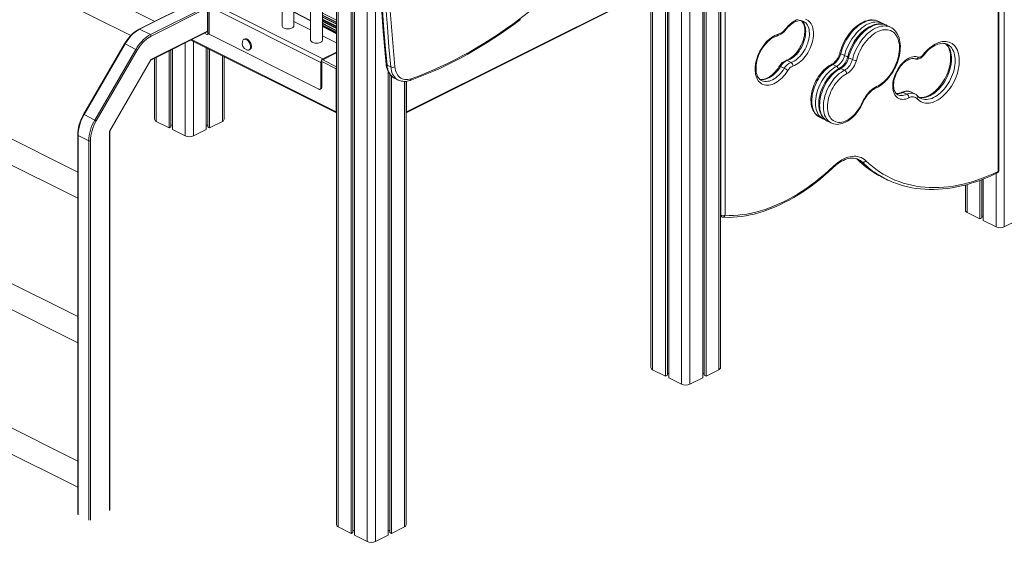
# Model space of a CAD drawing. Units: millimetres. Extents: x -6633 to 14937, y -4429 to 4046.
# Drawn here: x 11418 to 13101, y -3756 to -2863 of the extents above; entities that cross this region are included whole.
import ezdxf

# ---------------------------------------------------------------- set-up
doc = ezdxf.new("R2010")
doc.units = ezdxf.units.MM

msp = doc.modelspace()

# ---------------------------------------------------------------- linework, layer by layer
at = {"color": 8, "linetype": 'Continuous', "lineweight": 15}
for p, q in [((13100.6, -967.8), (13100.6, -3216.7)), ((11962.1, -2127.9), (11962.1, -3729.4)), ((12011.6, -2152.7), (12011.6, -3754.1)), ((12623.3, -2495.9), (12623.3, -3196.9)), ((12616.2, -3196.9), (12616.2, -2586.2)), ((12612.7, -2594.8), (12612.7, -3460.7)), ((12025.8, -2627.6), (12025.8, -3754.1)), ((12563.2, -2639.4), (12563.2, -3485.4)), ((11648.8, -2865.5), (11380.5, -2731.4)), ((12549, -2786.3), (12549, -3485.4)), ((12499.5, -2811.1), (12499.5, -3460.7)), ((11932.4, -2935.6), (11741.5, -2840.1)), ((11936, -2929.5), (11745.1, -2834)), ((11915, -2864.5), (11886.1, -2850.1)), ((11935, -2851.4), (11959.2, -2863.5)), ((11935, -2854.8), (11959.2, -2866.9)), ((11935, -2855.6), (11959.2, -2867.7)), ((11935, -2857.7), (11959.2, -2869.8)), ((11935, -2858.5), (11959.2, -2870.6)), ((11935, -2861.9), (11959.2, -2874)), ((11935, -2862.7), (11959.2, -2874.8)), ((11935, -2864.7), (11959.2, -2876.8)), ((11935, -2865.6), (11959.2, -2877.7)), ((11935, -2868.9), (11959.2, -2881)), ((11935, -2869.8), (11959.2, -2881.9)), ((11935, -2871.8), (11959.2, -2883.9)), ((11935, -2872.7), (11959.2, -2884.7)), ((11959.2, -2886.6), (11935, -2874.5)), ((11700.5, -2902.3), (11700.5, -3061.2)), ((11958.6, -3020.4), (11711.4, -2896.8)), ((11714.7, -2899.5), (11714.7, -3061.2)), ((11651, -2927.1), (11651, -3036.4)), ((11764.2, -2924.2), (11764.2, -3036.4)), ((11958.6, -2946.8), (11933.9, -2934.4)), ((11959.2, -2943.2), (11935.6, -2931.4)), ((11959.2, -2946.5), (11958.6, -2946.8)), ((12075.3, -2968.2), (12075.3, -3729.4)), ((11958.6, -3020.4), (11959.2, -3020.1)), ((12078.2, -3020.1), (12078.8, -3020.4)), ((11517.4, -3060.7), (11517.4, -3708.5)), ((11571.1, -3701.4), (11571.1, -3052.9)), ((11535.8, -3717.7), (11535.8, -3069.9)), ((11538.6, -3069.9), (11538.6, -3717.7)), ((13086.4, -3125.6), (13086.4, -3216.7)), ((13036.9, -3144.3), (13036.9, -3192)), ((12616.2, -3196.9), (12615.6, -3196.6))]:
    msp.add_line(p, q, dxfattribs=at)
at = {"color": 7, "linetype": 'Continuous', "lineweight": 15}
for p, q in [((11959.2, -2126.3), (11959.2, -3725.8)), ((11984.1, -2138.9), (11984.1, -3740.3)), ((11987.3, -2140.5), (11987.3, -3738.7)), ((11989.7, -2141.7), (11989.7, -3743.2)), ((11866.1, -2197.9), (11866.1, -2873.4)), ((11886.1, -2873.4), (11886.1, -2207.9)), ((13091.4, -3120), (13091.4, -2220)), ((11915, -2222.4), (11915, -2897.8)), ((11935, -2897.8), (11935, -2232.4)), ((13090, -3121.8), (13090, -2221.8)), ((12615.6, -3457.1), (12615.6, -2587.8)), ((12590.8, -2624.3), (12590.8, -3471.6)), ((12585.1, -2628.6), (12585.1, -3474.5)), ((12587.5, -2626.9), (12587.5, -3470)), ((11648.4, -2865.7), (11346, -2714.5)), ((11328.1, -2750.3), (11607.4, -2889.9)), ((12078.2, -3021.8), (12551.9, -2784.9)), ((12552.6, -2783.5), (12078.8, -3020.4)), ((12521.5, -2800.1), (12521.5, -3471.6)), ((12524.7, -2798.5), (12524.7, -3470)), ((12527.1, -2797.3), (12527.1, -3474.5)), ((12496.6, -2812.6), (12496.6, -3457.1)), ((11718, -2830.9), (11621.8, -2879)), ((11718.9, -2830.9), (11622.7, -2879)), ((11641.1, -2888.2), (11737.3, -2840.1)), ((11738.7, -2842.6), (11642.5, -2890.6)), ((11738.7, -2882.4), (11738.7, -2842.6)), ((11739.4, -2886.2), (11739.4, -2839.1)), ((11741.5, -2885.2), (11741.5, -2838)), ((11915, -2863.9), (11886.1, -2849.4)), ((11915, -2880.1), (11886.1, -2865.7)), ((11959.2, -2886), (11935, -2873.9)), ((12757.3, -2865.5), (12757.2, -2865.5)), ((12892.8, -2869), (12886.4, -2865.8)), ((12886.5, -2865.9), (12886.4, -2865.8)), ((12906.2, -2875.7), (12899.8, -2872.5)), ((12899.9, -2872.6), (12899.8, -2872.5)), ((11641.1, -2888.2), (11622.7, -2879)), ((11641.9, -2930.8), (11738.7, -2882.4)), ((11642, -2931.6), (11738.2, -2883.5)), ((11737.3, -2887.8), (11733.5, -2885.8)), ((11738.6, -2887.8), (11740.7, -2886.8)), ((11739.4, -2886.2), (11741.5, -2885.2)), ((11928.9, -2981.4), (11740.2, -2887.1)), ((11959.2, -2902.2), (11935, -2890.1)), ((11597, -2903.9), (11527, -3024.7)), ((11597.7, -2904.2), (11527.7, -3024.9)), ((11616.1, -2913.4), (11597.7, -2904.2)), ((11710.4, -2897.4), (11959.2, -3021.8)), ((11736.6, -2910.4), (11736.6, -3050.2)), ((11802.1, -2895.8), (11800.7, -2896.5)), ((13003.3, -2904.8), (13003.1, -2904.7)), ((11546.1, -3034.1), (11616.1, -2913.4)), ((11618.5, -2914.8), (11548.5, -3035.6)), ((11672.9, -2916.1), (11672.9, -3047.4)), ((11676.2, -2914.5), (11676.2, -3045.7)), ((11678.6, -2913.3), (11678.6, -3050.2)), ((11739, -2911.6), (11739, -3045.7)), ((11742.2, -2913.3), (11742.2, -3047.4)), ((11767.1, -3032.9), (11767.1, -2925.7)), ((11809.7, -2914.4), (11811.1, -2913.6)), ((11936, -2929.5), (11959.2, -2917.9)), ((11936, -2931.2), (11959.2, -2919.6)), ((12827.4, -2924.1), (12821.1, -2920.9)), ((12840.9, -2930.8), (12834.5, -2927.7)), ((11571.1, -3052.9), (11641.9, -2930.8)), ((11571.7, -3052.8), (11642, -2931.5)), ((11648.1, -2928.5), (11648.1, -3032.9)), ((11932.4, -2978.9), (11932.4, -2935.6)), ((11933.9, -2978.2), (11933.9, -2934.9)), ((12051.9, -2943.5), (12045.5, -2940.3)), ((12724.5, -2945.8), (12718.2, -2942.6)), ((12736.1, -2935.6), (12729.7, -2932.4)), ((12814.1, -2942.4), (12807.7, -2939.2)), ((11958.6, -2946.8), (11958.6, -3020.4)), ((12047.7, -2951.7), (12047.7, -3743.2)), ((12050.1, -2955.6), (12050.1, -3738.7)), ((12053.4, -2959.3), (12053.4, -3740.3)), ((12827.5, -2949.1), (12821.1, -2945.9)), ((11932.4, -2978.9), (11933.9, -2978.2)), ((12058.3, -2962.7), (12064.7, -2965.9)), ((12064.8, -2966), (12064.7, -2965.9)), ((12078.2, -3725.8), (12078.2, -2968)), ((12078.8, -2968), (12078.8, -3020.4)), ((11516.8, -3123.2), (11232.9, -2981.3)), ((11931.1, -2981.6), (11932.6, -2980.9)), ((12934, -2990.1), (12927.6, -2986.9)), ((12947.4, -2989.2), (12941, -2986)), ((12947.3, -2989.2), (12947.4, -2989.2)), ((11215, -3017), (11516.8, -3167.9)), ((11546.1, -3034.1), (11527.7, -3024.9)), ((12784.7, -3029.1), (12791.1, -3032.3)), ((11651, -3036.4), (11672.9, -3047.4)), ((11672.9, -3047.4), (11676.2, -3045.7)), ((11676.2, -3042.7), (11678.6, -3042.7)), ((11736.6, -3042.7), (11739, -3042.7)), ((11739, -3045.7), (11742.2, -3047.4)), ((11742.2, -3047.4), (11764.2, -3036.4)), ((12798.2, -3035.9), (12804.5, -3039)), ((11516.8, -3060), (11516.8, -3707.8)), ((11535.8, -3069.9), (11517.4, -3060.7)), ((11571.7, -3700.7), (11571.7, -3052.8)), ((11678.6, -3050.2), (11700.5, -3061.2)), ((11714.7, -3061.2), (11736.6, -3050.2)), ((12857.5, -3105.9), (12851.1, -3102.8)), ((12851.5, -3101.6), (12851.3, -3101.5)), ((12892, -3131.8), (12898.3, -3135)), ((13034, -3145.1), (13034, -3188.4)), ((13058.9, -3137.2), (13058.9, -3202.9)), ((13062.1, -3136), (13062.1, -3201.3)), ((13064.5, -3135.1), (13064.5, -3205.8)), ((13036.9, -3192), (13058.9, -3202.9)), ((12615.6, -3198.6), (12617.5, -3199.6)), ((13058.9, -3202.9), (13062.1, -3201.3)), ((13062.1, -3198.3), (13064.5, -3198.3)), ((13064.5, -3205.8), (13086.4, -3216.7)), ((13100.6, -3216.7), (13122.5, -3205.8)), ((11516.8, -3370), (11232.9, -3228.1)), ((11215, -3263.8), (11516.8, -3414.7)), ((12499.5, -3460.7), (12521.5, -3471.6)), ((12590.8, -3471.6), (12612.7, -3460.7)), ((11516.8, -3616.8), (11232.9, -3474.9)), ((12521.5, -3471.6), (12524.7, -3470)), ((12524.7, -3467), (12527.1, -3467)), ((12527.1, -3474.5), (12549, -3485.4)), ((12563.2, -3485.4), (12585.1, -3474.5)), ((12585.1, -3467), (12587.5, -3467)), ((12587.5, -3470), (12590.8, -3471.6)), ((11215, -3510.7), (11516.8, -3661.6)), ((11962.1, -3729.4), (11984.1, -3740.3)), ((11987.3, -3735.7), (11989.7, -3735.7)), ((12047.7, -3735.7), (12050.1, -3735.7)), ((12053.4, -3740.3), (12075.3, -3729.4)), ((11984.1, -3740.3), (11987.3, -3738.7)), ((11989.7, -3743.2), (12011.6, -3754.1)), ((12025.8, -3754.1), (12047.7, -3743.2)), ((12050.1, -3738.7), (12053.4, -3740.3))]:
    msp.add_line(p, q, dxfattribs=at)
at = {"color": 7, "linetype": 'Continuous', "lineweight": 15, "flags": 128}
for points in [[(12031.2, -2232.2), (12030.3, -2250.2), (12028.8, -2284.5), (12027.4, -2318.6), (12026.3, -2352.7), (12025.5, -2386.6), (12024.8, -2420.5), (12024.4, -2454.2), (12024.2, -2487.8), (12024.2, -2521.3), (12024.4, -2554.7), (12024.9, -2588), (12025.6, -2621.2), (12026.5, -2654.3), (12027.7, -2687.2), (12029, -2720), (12030.6, -2752.7), (12032.4, -2785.2), (12034.4, -2817.7), (12036.7, -2849.9), (12039.2, -2882.1), (12041.9, -2914.1), (12044.1, -2938.5)], [(12032.7, -2233.9), (12030.9, -2270.4), (12029.4, -2306.8), (12028.1, -2343.1), (12027.1, -2379.3), (12026.4, -2415.3), (12025.9, -2451.3), (12025.7, -2487.1), (12025.7, -2522.8), (12025.9, -2558.3), (12026.5, -2593.8), (12027.2, -2629.1), (12028.2, -2664.2), (12029.5, -2699.2), (12031.1, -2734.1), (12032.8, -2768.9), (12034.9, -2803.4), (12037.2, -2837.9), (12039.7, -2872.2), (12042.5, -2906.3), (12045.5, -2940.3)], [(12051.9, -2943.5), (12048.9, -2909.5), (12046.1, -2875.4), (12043.5, -2841.1), (12041.2, -2806.6), (12039.2, -2772), (12037.4, -2737.3), (12035.9, -2702.4), (12034.6, -2667.4), (12033.6, -2632.2), (12032.8, -2597), (12032.3, -2561.5), (12032, -2526), (12032, -2490.3), (12032.3, -2454.5), (12032.8, -2418.5), (12033.5, -2382.5), (12034.5, -2346.3), (12035.8, -2310), (12037.3, -2273.6), (12039, -2237.1)], [(12046.1, -2237.4), (12044.3, -2273.9), (12042.8, -2310.2), (12041.6, -2346.5), (12040.6, -2382.6), (12039.8, -2418.6), (12039.3, -2454.5), (12039.1, -2490.3), (12039.1, -2525.9), (12039.4, -2561.5), (12039.9, -2596.9), (12040.7, -2632.1), (12041.7, -2667.2), (12043, -2702.2), (12044.5, -2737.1), (12046.3, -2771.8), (12048.3, -2806.3), (12050.6, -2840.7), (12053.1, -2875), (12055.9, -2909.1), (12059, -2943)], [(12086.8, -2963.5), (12099.2, -2959), (12111.6, -2954.1), (12124, -2948.9), (12136.5, -2943.4), (12148.9, -2937.5), (12161.4, -2931.3), (12173.8, -2924.7), (12186.3, -2917.9), (12198.7, -2910.7), (12211.1, -2903.2), (12223.5, -2895.4), (12235.9, -2887.3), (12248.2, -2878.9), (12260.5, -2870.2), (12272.7, -2861.2), (12284.9, -2851.8), (12297, -2842.2), (12309, -2832.4), (12321, -2822.2), (12332.9, -2811.7), (12344.7, -2801), (12356.5, -2790.1), (12368.1, -2778.8)], [(11866.1, -2873.4), (11866.2, -2874), (11866.6, -2874.9), (11867.3, -2875.8), (11868.4, -2876.6), (11869.7, -2877.2), (11871.3, -2877.8), (11873.1, -2878.2), (11874.9, -2878.4), (11876.8, -2878.4), (11878.7, -2878.2), (11880.5, -2877.9), (11882.1, -2877.4), (11883.5, -2876.8), (11884.7, -2876), (11885.5, -2875.1), (11886, -2874.2), (11886.1, -2873.4)], [(12084.9, -2966.5), (12090.9, -2964.3), (12102.4, -2960), (12113.8, -2955.4), (12125.2, -2950.5), (12136.7, -2945.4), (12148.2, -2939.9), (12159.6, -2934.2), (12171.1, -2928.2), (12182.5, -2922), (12194, -2915.4), (12205.4, -2908.7), (12216.8, -2901.6), (12228.2, -2894.3), (12239.5, -2886.7), (12250.9, -2878.9), (12262.1, -2870.8), (12273.4, -2862.5)], [(12726.9, -2878.2), (12729.3, -2875.3), (12731.8, -2872.7), (12734.5, -2870.2), (12737.1, -2868), (12739.9, -2866.1), (12742.7, -2864.5), (12745.4, -2863.2), (12748.2, -2862.2)], [(12727.3, -2879.6), (12728.4, -2878.2), (12730.6, -2875.7), (12732.8, -2873.5), (12735.1, -2871.5), (12737.4, -2869.7), (12739.8, -2868.1), (12742.1, -2866.8), (12744.3, -2865.8), (12746.6, -2865), (12748.7, -2864.5), (12750.7, -2864.3), (12752.6, -2864.3), (12754.5, -2864.6), (12756.2, -2865.1), (12757.2, -2865.5)], [(12753.9, -2864.5), (12754.6, -2865.1), (12755.8, -2866.8), (12756.9, -2868.6), (12757.8, -2870.7), (12758.6, -2872.9), (12759.1, -2875.4), (12759.4, -2878), (12759.6, -2880.8), (12759.6, -2883.8), (12759.3, -2886.8), (12758.8, -2890), (12758.2, -2893.2), (12757.3, -2896.5), (12756.2, -2899.7), (12755, -2903), (12753.5, -2906.1), (12751.9, -2909.3), (12750.2, -2912.3), (12748.2, -2915.2), (12746.2, -2917.9), (12744.1, -2920.5), (12741.9, -2922.8), (12739.6, -2925), (12737.3, -2926.9), (12735, -2928.6), (12732.6, -2930), (12730.4, -2931.2), (12728.2, -2932), (12727.7, -2932.2)], [(12761, -2862), (12763.2, -2862.9), (12765.3, -2864.1), (12767.2, -2865.7), (12768.9, -2867.5), (12770.3, -2869.6), (12771.6, -2872), (12772.7, -2874.6), (12773.5, -2877.5), (12774.1, -2880.5), (12774.4, -2883.7), (12774.5, -2887.1), (12774.3, -2890.5), (12773.9, -2894.1), (12773.3, -2897.7), (12772.4, -2901.4), (12771.3, -2905), (12770, -2908.7), (12768.4, -2912.3), (12766.6, -2915.8), (12764.7, -2919.2), (12762.6, -2922.5), (12760.3, -2925.6), (12758, -2928.5), (12755.4, -2931.2), (12752.8, -2933.7), (12750.2, -2935.9), (12747.4, -2937.8), (12744.7, -2939.5), (12741.9, -2940.9), (12739.1, -2941.9)], [(12886.5, -2865.9), (12885.8, -2865.5), (12883.2, -2864.5), (12880.4, -2863.7), (12877.6, -2863.3), (12874.7, -2863.1), (12871.7, -2863.2), (12868.6, -2863.7), (12865.5, -2864.4), (12862.4, -2865.4), (12859.2, -2866.7), (12856, -2868.4), (12852.9, -2870.2), (12849.8, -2872.4), (12846.8, -2874.8), (12843.8, -2877.4), (12841, -2880.3), (12838.2, -2883.3), (12835.6, -2886.6), (12833.1, -2890), (12830.7, -2893.5), (12828.5, -2897.2), (12826.5, -2901), (12824.6, -2904.9), (12823, -2908.8), (12821.5, -2912.8), (12820.3, -2916.9), (12819.6, -2919.5)], [(12899.9, -2872.6), (12899.2, -2872.3), (12896.6, -2871.2), (12893.9, -2870.5), (12891, -2870), (12888.1, -2869.8), (12885.1, -2870), (12882.1, -2870.4), (12878.9, -2871.1), (12875.8, -2872.1), (12872.6, -2873.5), (12869.5, -2875.1), (12866.3, -2877), (12863.2, -2879.1), (12860.2, -2881.5), (12857.3, -2884.1), (12854.4, -2887), (12851.6, -2890), (12849, -2893.3), (12846.5, -2896.7), (12844.2, -2900.2), (12842, -2903.9), (12839.9, -2907.7), (12838.1, -2911.6), (12836.4, -2915.6), (12835, -2919.6), (12833.7, -2923.6), (12833, -2926.2)], [(12880.7, -2979.8), (12882.4, -2979), (12885.5, -2977.3), (12888.7, -2975.2), (12891.7, -2973), (12894.7, -2970.5), (12897.6, -2967.7), (12900.4, -2964.8), (12903.1, -2961.7), (12905.7, -2958.3), (12908.1, -2954.9), (12910.4, -2951.3), (12912.6, -2947.5), (12914.5, -2943.7), (12916.3, -2939.8), (12917.8, -2935.8), (12919.2, -2931.8), (12920.4, -2927.7), (12921.3, -2923.7), (12922.1, -2919.6), (12922.6, -2915.7), (12922.8, -2911.7), (12922.9, -2907.9), (12922.7, -2904.1), (12922.2, -2900.5), (12921.5, -2897), (12920.6, -2893.7), (12919.5, -2890.6), (12918.1, -2887.6), (12916.4, -2884.9), (12914.6, -2882.5), (12912.6, -2880.3), (12910.4, -2878.4), (12908.1, -2876.8), (12906.2, -2875.8)], [(12896.1, -2871.1), (12894.6, -2870.1), (12892.8, -2869.1)], [(11621.8, -2879), (11620.3, -2879.8), (11617.5, -2881.5), (11614.7, -2883.4), (11611.9, -2885.7), (11609.2, -2888.1), (11606.6, -2890.8), (11604.1, -2893.6), (11601.7, -2896.7), (11599.5, -2899.9), (11597.5, -2903), (11597, -2903.9)], [(11622.7, -2879), (11619.6, -2880.7), (11616.6, -2882.7), (11613.6, -2885.1), (11610.6, -2887.7), (11607.8, -2890.5), (11605.1, -2893.7), (11602.4, -2897), (11600, -2900.5), (11597.7, -2904.2)], [(11616.1, -2913.4), (11618.4, -2909.7), (11620.8, -2906.2), (11623.4, -2902.8), (11626.2, -2899.7), (11629, -2896.9), (11632, -2894.3), (11635, -2891.9), (11638, -2889.9), (11641.1, -2888.2)], [(11642.5, -2890.6), (11639.6, -2892.3), (11636.6, -2894.2), (11633.7, -2896.5), (11630.9, -2899), (11628.2, -2901.7), (11625.6, -2904.7), (11623.1, -2907.9), (11620.7, -2911.3), (11618.5, -2914.8)], [(11737.3, -2887.8), (11737.7, -2887.9), (11738.1, -2888), (11738.5, -2887.9), (11738.8, -2887.7), (11739, -2887.5), (11739.2, -2887.1), (11739.4, -2886.7), (11739.4, -2886.2)], [(12730.5, -2949.5), (12728.3, -2952.9), (12725.9, -2956.1), (12723.4, -2959.1), (12720.8, -2961.9), (12718.1, -2964.5), (12715.3, -2966.8), (12712.5, -2968.9), (12709.6, -2970.6), (12706.7, -2972.1), (12703.9, -2973.2), (12701, -2974.1), (12698.2, -2974.6), (12695.5, -2974.7), (12692.9, -2974.6), (12690.4, -2974.1), (12688, -2973.3), (12685.8, -2972.2), (12683.7, -2970.7), (12681.8, -2969), (12680.1, -2967), (12678.7, -2964.7), (12677.4, -2962.1), (12676.4, -2959.3), (12675.6, -2956.3), (12675.1, -2953.2), (12674.8, -2949.8), (12674.7, -2946.3), (12674.9, -2942.7), (12675.4, -2939), (12676, -2935.2), (12677, -2931.4), (12678.1, -2927.6), (12679.5, -2923.8), (12681.1, -2920), (12682.9, -2916.4), (12684.9, -2912.8), (12687.1, -2909.4), (12689.4, -2906.2), (12691.9, -2903.1), (12694.4, -2900.2), (12697.1, -2897.6), (12699.9, -2895.2), (12702.7, -2893.1), (12705.6, -2891.3), (12708.5, -2889.7), (12711.3, -2888.5), (12714.2, -2887.6)], [(12685.6, -2966.5), (12684.5, -2965.9), (12682.8, -2964.7), (12681.4, -2963.2), (12680.1, -2961.4), (12679, -2959.5), (12678, -2957.3), (12677.3, -2954.9), (12676.7, -2952.3), (12676.4, -2949.6), (12676.2, -2946.7), (12676.2, -2943.6), (12676.4, -2940.4), (12676.9, -2937.2), (12677.5, -2933.8), (12678.4, -2930.5), (12679.5, -2927.1), (12680.7, -2923.7), (12682.1, -2920.4), (12683.8, -2917.1), (12685.5, -2913.9), (12687.4, -2910.8), (12689.5, -2907.9), (12691.7, -2905.2), (12693.9, -2902.6), (12696.2, -2900.2), (12698.6, -2898.1), (12701.1, -2896.1), (12703.5, -2894.5), (12705.9, -2893.1), (12708.3, -2891.9), (12710.6, -2891), (12711.9, -2890.6)], [(12882.1, -2977), (12885.2, -2975.5), (12888.3, -2973.6), (12891.4, -2971.4), (12894.4, -2969), (12897.3, -2966.3), (12900.1, -2963.4), (12902.9, -2960.2), (12905.4, -2956.8), (12907.9, -2953.3), (12910.2, -2949.6), (12912.3, -2945.8), (12914.2, -2941.8), (12915.9, -2937.8), (12917.4, -2933.7), (12918.7, -2929.7), (12919.7, -2925.6), (12920.5, -2921.5), (12921.1, -2917.5), (12921.4, -2913.6), (12921.4, -2909.8), (12921.2, -2906.1), (12920.7, -2902.6), (12920, -2899.2), (12919.1, -2896.1), (12917.9, -2893.2), (12916.5, -2890.5), (12914.8, -2888.1), (12913, -2886), (12911, -2884.2), (12908.7, -2882.6), (12906.3, -2881.4), (12903.8, -2880.6), (12901.1, -2880), (12898.3, -2879.8), (12895.4, -2879.9), (12892.4, -2880.3), (12889.4, -2881.1), (12886.3, -2882.2), (12883.2, -2883.6), (12880.1, -2885.4), (12877.1, -2887.4), (12874.1, -2889.7), (12871.1, -2892.3), (12868.2, -2895.1), (12865.4, -2898.1), (12862.8, -2901.4), (12860.2, -2904.9), (12857.9, -2908.5), (12855.7, -2912.3), (12853.7, -2916.2), (12851.9, -2920.1), (12850.3, -2924.2), (12848.9, -2928.3), (12847.7, -2932.4)], [(11812.3, -2908.9), (11812.1, -2907.2), (11811.7, -2905.5), (11811.1, -2903.7), (11810.3, -2902), (11809.3, -2900.4), (11808.1, -2899), (11806.9, -2897.8), (11805.5, -2896.9), (11804.2, -2896.3), (11802.9, -2896.1), (11801.6, -2896.1), (11800.6, -2896.5), (11799.6, -2897.3), (11798.9, -2898.3), (11798.4, -2899.6), (11798.4, -2899.7)], [(11813.7, -2908.2), (11813.5, -2906.5), (11813.2, -2904.8), (11812.5, -2903), (11811.7, -2901.3), (11810.7, -2899.7), (11809.5, -2898.3), (11808.3, -2897.1), (11806.9, -2896.2), (11805.6, -2895.6), (11804.3, -2895.4), (11803.1, -2895.4), (11802.1, -2895.8)], [(11805.6, -2914.3), (11806.9, -2914.7), (11808.1, -2914.8), (11809.3, -2914.5), (11810.3, -2913.9), (11811.1, -2913.1), (11811.7, -2911.9), (11812.1, -2910.5), (11812.3, -2908.9)], [(11915, -2897.8), (11915.1, -2898.4), (11915.5, -2899.4), (11916.2, -2900.2), (11917.3, -2901), (11918.7, -2901.7), (11920.2, -2902.2), (11922, -2902.6), (11923.8, -2902.8), (11925.7, -2902.8), (11927.6, -2902.7), (11929.4, -2902.3), (11931, -2901.8), (11932.4, -2901.2), (11933.6, -2900.4), (11934.4, -2899.6), (11934.9, -2898.7), (11935, -2897.8)], [(12961.7, -2922.9), (12964.4, -2919.6), (12967.2, -2916.4), (12970.1, -2913.5), (12973.1, -2910.8), (12976.2, -2908.4), (12979.3, -2906.3), (12982.5, -2904.4), (12985.6, -2902.8), (12988.8, -2901.6), (12991.9, -2900.7), (12994.9, -2900.1), (12997.9, -2899.8), (13000.8, -2899.9), (13003.6, -2900.3), (13006.3, -2901), (13008.8, -2902), (13011.2, -2903.4), (13013.4, -2905), (13015.4, -2907), (13017.3, -2909.2), (13018.9, -2911.7), (13020.3, -2914.5), (13021.4, -2917.5), (13022.4, -2920.7), (13023.1, -2924.1), (13023.5, -2927.7), (13023.7, -2931.5), (13023.7, -2935.4), (13023.4, -2939.4), (13022.8, -2943.4), (13022, -2947.6), (13021, -2951.7), (13019.8, -2955.9), (13018.3, -2960.1), (13016.6, -2964.2), (13014.7, -2968.2), (13012.6, -2972.1), (13010.3, -2976), (13007.9, -2979.6), (13005.3, -2983.1), (13002.6, -2986.4), (12999.7, -2989.5), (12996.8, -2992.4), (12993.8, -2995), (12990.7, -2997.4), (12987.5, -2999.5), (12984.4, -3001.2), (12981.2, -3002.7), (12978.1, -3003.9), (12975, -3004.8), (12972, -3005.3), (12969, -3005.5), (12966.1, -3005.3), (12963.3, -3004.9), (12960.7, -3004.1), (12958.2, -3003), (12955.9, -3001.6), (12953.7, -2999.8), (12951.7, -2997.8)], [(12999.9, -2903.6), (13000.7, -2904.3), (13002.4, -2906), (13003.8, -2908), (13005.1, -2910.1), (13006.2, -2912.5), (13007.1, -2915.1), (13007.9, -2917.9), (13008.4, -2920.9), (13008.7, -2924.1), (13008.8, -2927.4), (13008.7, -2930.8), (13008.5, -2934.4), (13007.9, -2938), (13007.2, -2941.7), (13006.3, -2945.4), (13005.2, -2949.2), (13003.9, -2952.9), (13002.3, -2956.7), (13000.7, -2960.3), (12998.8, -2963.9), (12996.8, -2967.4), (12994.6, -2970.7), (12992.3, -2973.9), (12989.9, -2977), (12987.4, -2979.8), (12984.8, -2982.5), (12982.2, -2984.9), (12979.5, -2987.1), (12976.8, -2989.1), (12974.1, -2990.8), (12971.4, -2992.3), (12968.7, -2993.5), (12966.1, -2994.4), (12963.6, -2995), (12961.1, -2995.4), (12958.7, -2995.5), (12956.4, -2995.4), (12954.3, -2995)], [(12962.1, -2924.2), (12963.4, -2922.6), (12965.9, -2919.7), (12968.4, -2916.9), (12971, -2914.4), (12973.7, -2912.1), (12976.4, -2910.1), (12979.1, -2908.3), (12981.8, -2906.8), (12984.5, -2905.5), (12987.1, -2904.5), (12989.7, -2903.7), (12992.2, -2903.3), (12994.6, -2903), (12996.9, -2903.1), (12999.2, -2903.4), (13001.3, -2904), (13003.1, -2904.7)], [(12819.6, -2919.5), (12819.2, -2920.7), (12818.5, -2923), (12817.5, -2925.3), (12816.4, -2927.6), (12815.1, -2929.7), (12813.7, -2931.8), (12812.2, -2933.6), (12810.6, -2935.3), (12809, -2936.7), (12807.4, -2937.9), (12805.8, -2938.8), (12805.5, -2939)], [(12814.1, -2942.4), (12816, -2941.2), (12817.9, -2939.8), (12819.7, -2938.1), (12821.4, -2936.2), (12823, -2934), (12824.4, -2931.7), (12825.7, -2929.2), (12826.7, -2926.7), (12827.4, -2924.1)], [(12833, -2926.2), (12832.7, -2927.4), (12831.9, -2929.7), (12830.9, -2932), (12829.8, -2934.3), (12828.5, -2936.5), (12827.1, -2938.5), (12825.6, -2940.3), (12824.1, -2942), (12822.4, -2943.4), (12820.8, -2944.6), (12819.3, -2945.6), (12818.9, -2945.8)], [(12937.5, -2996.2), (12934.9, -2997.3), (12932.2, -2998.2), (12929.6, -2998.7), (12927.1, -2998.9), (12924.7, -2998.7), (12922.4, -2998.2), (12920.2, -2997.4), (12918.2, -2996.2), (12916.4, -2994.7), (12914.8, -2992.9), (12913.4, -2990.9), (12912.2, -2988.5), (12911.3, -2986), (12910.6, -2983.2), (12910.1, -2980.2), (12909.9, -2977), (12910, -2973.7), (12910.3, -2970.3), (12910.9, -2966.8), (12911.7, -2963.3), (12912.7, -2959.8), (12914, -2956.3), (12915.5, -2952.8), (12917.2, -2949.5), (12919.1, -2946.2), (12921.2, -2943.2), (12923.4, -2940.2), (12925.8, -2937.5), (12928.3, -2935.1), (12930.8, -2932.8), (12933.4, -2930.9), (12936.1, -2929.2), (12938.8, -2927.9), (12941.4, -2926.9), (12944, -2926.2), (12946.6, -2925.8), (12949.1, -2925.8), (12951.4, -2926.1), (12953.7, -2926.8)], [(12948.4, -2929.7), (12949.6, -2930), (12951.2, -2930.2), (12952.9, -2930.2), (12954.6, -2929.8), (12956.2, -2929.2), (12957.9, -2928.2), (12959.5, -2927), (12961, -2925.6), (12962.1, -2924.2)], [(12953.7, -2926.8), (12954.6, -2927), (12955.6, -2927), (12956.6, -2926.8), (12957.7, -2926.4), (12958.7, -2925.8), (12959.8, -2925), (12960.8, -2924), (12961.7, -2922.9)], [(12044.1, -2938.5), (12044.3, -2940.3), (12044.9, -2943.6), (12045.7, -2946.7), (12046.7, -2949.7), (12048, -2952.4), (12049.6, -2954.9), (12051.3, -2957.2), (12053.2, -2959.2), (12055.3, -2960.9), (12057.5, -2962.3), (12058.5, -2962.8)], [(12059, -2943), (12059.4, -2946.2), (12060.1, -2949.3), (12061, -2952.1), (12062.2, -2954.7), (12063.6, -2957), (12065.2, -2959.1), (12067, -2960.9), (12069, -2962.4), (12071.2, -2963.5), (12073.5, -2964.4), (12076, -2964.9), (12078.6, -2965), (12081.2, -2964.9), (12084, -2964.4), (12086.8, -2963.5)], [(12716.3, -2941.9), (12715.3, -2943.5), (12713.3, -2946.5), (12711.1, -2949.2), (12708.9, -2951.8), (12706.5, -2954.2), (12704.2, -2956.4), (12701.7, -2958.4), (12699.3, -2960.1), (12696.9, -2961.5), (12694.5, -2962.7), (12692.2, -2963.6), (12689.9, -2964.3), (12687.7, -2964.7), (12685.6, -2964.8), (12683.6, -2964.7), (12682.7, -2964.5)], [(12805.5, -2939), (12803.9, -2939.9), (12800.9, -2941.6), (12798, -2943.7), (12795.2, -2945.9), (12792.4, -2948.4), (12789.8, -2951.2), (12787.3, -2954.1), (12784.9, -2957.2), (12782.6, -2960.4), (12780.5, -2963.8), (12778.5, -2967.3), (12776.8, -2970.9), (12775.2, -2974.6), (12773.8, -2978.3), (12772.6, -2982.1), (12771.6, -2985.9), (12770.9, -2989.7), (12770.4, -2993.4), (12770.1, -2997.1), (12770, -3000.7), (12770.2, -3004.2), (12770.6, -3007.6), (12771.3, -3010.9), (12772.2, -3014), (12773.4, -3016.9), (12774.8, -3019.6), (12776.4, -3022), (12778.2, -3024.2), (12780.2, -3026.1), (12782.3, -3027.7), (12784.6, -3029.1), (12784.8, -3029.2)], [(12827.5, -2949.1), (12829.4, -2948), (12831.3, -2946.5), (12833.2, -2944.8), (12834.9, -2942.9), (12836.5, -2940.7), (12837.9, -2938.4), (12839.1, -2935.9), (12840.1, -2933.4), (12840.9, -2930.8)], [(12847.7, -2932.4), (12846.9, -2935.3), (12845.8, -2938.1), (12844.5, -2940.9), (12843, -2943.6), (12841.3, -2946.1), (12839.4, -2948.4), (12837.4, -2950.5), (12835.3, -2952.4), (12833.2, -2953.9), (12831, -2955.2)], [(12918.7, -2991), (12918.2, -2990.7), (12916.7, -2989.7), (12915.4, -2988.4), (12914.3, -2986.8), (12913.4, -2985), (12912.6, -2983.1), (12912, -2980.9), (12911.6, -2978.5), (12911.4, -2976), (12911.4, -2973.3), (12911.6, -2970.4), (12912, -2967.5), (12912.6, -2964.5), (12913.4, -2961.5), (12914.4, -2958.4), (12915.5, -2955.4), (12916.9, -2952.4), (12918.4, -2949.5), (12920.1, -2946.7), (12921.9, -2944), (12923.9, -2941.5), (12925.9, -2939.2), (12928, -2937.1), (12930.1, -2935.2), (12932.3, -2933.6), (12934.4, -2932.2), (12936.6, -2931), (12938.7, -2930.1), (12940.7, -2929.5), (12942.6, -2929.1), (12944.4, -2929), (12946.1, -2929.1), (12947.7, -2929.5), (12948.4, -2929.7)], [(12818.9, -2945.8), (12817.3, -2946.6), (12814.3, -2948.4), (12811.5, -2950.4), (12808.6, -2952.7), (12805.9, -2955.2), (12803.2, -2957.9), (12800.7, -2960.8), (12798.3, -2963.9), (12796, -2967.1), (12793.9, -2970.5), (12792, -2974), (12790.2, -2977.6), (12788.6, -2981.3), (12787.2, -2985.1), (12786, -2988.8), (12785.1, -2992.6), (12784.3, -2996.4), (12783.8, -3000.1), (12783.5, -3003.8), (12783.4, -3007.4), (12783.6, -3010.9), (12784.1, -3014.3), (12784.7, -3017.6), (12785.6, -3020.7), (12786.8, -3023.6), (12788.2, -3026.3), (12789.8, -3028.7), (12791.6, -3030.9), (12793.6, -3032.8), (12795.8, -3034.5), (12798.1, -3035.8), (12798.2, -3035.9)], [(12831, -2955.2), (12828.2, -2956.8), (12825.3, -2958.6), (12822.6, -2960.8), (12819.8, -2963.2), (12817.2, -2965.8), (12814.7, -2968.7), (12812.3, -2971.8), (12810, -2975), (12807.9, -2978.4), (12806, -2982), (12804.2, -2985.6), (12802.7, -2989.3), (12801.4, -2993.1), (12800.3, -2996.8), (12799.4, -3000.6), (12798.8, -3004.3), (12798.5, -3007.9), (12798.3, -3011.5), (12798.5, -3014.9), (12798.8, -3018.2), (12799.5, -3021.3), (12800.3, -3024.2), (12801.4, -3026.9), (12802.8, -3029.3), (12804.3, -3031.4), (12806, -3033.3), (12808, -3034.9), (12810.1, -3036.2), (12812.4, -3037.2), (12814.8, -3037.9), (12817.3, -3038.2), (12819.9, -3038.2), (12822.7, -3037.8), (12825.5, -3037.2), (12828.3, -3036.2), (12831.1, -3034.9), (12834, -3033.3), (12836.8, -3031.4), (12839.6, -3029.2), (12842.3, -3026.8), (12844.9, -3024.1), (12847.4, -3021.2), (12849.8, -3018.1), (12852.1, -3014.9), (12854.2, -3011.4), (12856.1, -3007.9), (12857.8, -3004.2)], [(12857.8, -3004.2), (12859.5, -3000.6), (12861.4, -2997.1), (12863.6, -2993.7), (12865.9, -2990.6), (12868.4, -2987.6), (12871, -2984.9), (12873.7, -2982.4), (12876.5, -2980.3), (12879.3, -2978.5), (12882.1, -2977)], [(11928.9, -2981.4), (11929.6, -2981.7), (11930.3, -2981.8), (11930.9, -2981.7), (11931.4, -2981.4), (11931.8, -2981), (11932.2, -2980.4), (11932.4, -2979.7), (11932.4, -2978.9)], [(12858.8, -3004.5), (12859.5, -3002.9), (12861, -2999.9), (12862.7, -2997.1), (12864.5, -2994.3), (12866.4, -2991.7), (12868.4, -2989.3), (12870.5, -2987.1), (12872.7, -2985.1), (12874.9, -2983.3), (12877.1, -2981.8), (12879.3, -2980.5), (12880.7, -2979.8)], [(12951.7, -2997.8), (12950.4, -2996.6), (12948.9, -2995.6), (12947.2, -2994.9), (12945.5, -2994.5), (12943.6, -2994.5), (12941.6, -2994.7), (12939.6, -2995.3), (12937.5, -2996.2)], [(12804.5, -3039), (12806.9, -3040), (12809.4, -3040.8), (12812.1, -3041.3), (12814.8, -3041.5), (12817.6, -3041.3), (12820.5, -3040.9), (12823.4, -3040.2), (12826.4, -3039.2), (12829.4, -3037.8), (12832.3, -3036.2), (12835.2, -3034.4), (12838.1, -3032.2), (12840.9, -3029.9), (12843.6, -3027.3), (12846.2, -3024.5), (12848.7, -3021.5), (12851, -3018.3), (12853.3, -3015), (12855.3, -3011.6), (12857.2, -3008), (12858.8, -3004.5)], [(12791.1, -3032.3), (12793.4, -3033.3), (12794.8, -3033.7)], [(12808.8, -3112.9), (12812.2, -3109.9), (12815.7, -3107.1), (12819.2, -3104.6), (12822.7, -3102.4), (12826.3, -3100.5), (12829.9, -3099), (12833.4, -3097.7), (12836.9, -3096.8), (12840.3, -3096.2), (12843.7, -3096), (12847, -3096.1), (12850.1, -3096.5), (12853.2, -3097.3), (12856.1, -3098.4), (12858.8, -3099.8), (12861.4, -3101.5), (12863.8, -3103.6)], [(12623.3, -3196.9), (12630.6, -3197.1), (12637.9, -3197), (12645.4, -3196.6), (12652.9, -3195.8), (12660.6, -3194.7), (12668.3, -3193.3), (12676, -3191.5), (12683.8, -3189.4), (12691.6, -3186.9), (12699.5, -3184.1), (12707.4, -3181), (12715.3, -3177.6), (12723.3, -3173.9), (12731.2, -3169.8), (12739.1, -3165.4), (12747.1, -3160.7), (12754.9, -3155.8), (12762.8, -3150.5), (12770.6, -3144.9), (12778.4, -3139.1), (12786.1, -3132.9), (12793.7, -3126.5), (12801.3, -3119.9), (12808.8, -3112.9)], [(12808.7, -3114.8), (12810.3, -3113.4), (12813.3, -3110.8), (12816.4, -3108.5), (12819.4, -3106.4), (12822.5, -3104.5), (12825.6, -3103), (12828.6, -3101.7), (12831.6, -3100.7), (12834.5, -3099.9), (12837.4, -3099.4), (12840.1, -3099.2), (12842.8, -3099.3), (12845.4, -3099.6), (12847.9, -3100.2), (12850.3, -3101.1), (12851.4, -3101.6)], [(12847.9, -3100.2), (12848.4, -3100.5), (12850.4, -3102.2)], [(12863.8, -3103.6), (12869.4, -3108.8), (12875.2, -3113.7), (12881.2, -3118.3), (12887.3, -3122.6), (12893.6, -3126.5), (12900.1, -3130.2), (12906.8, -3133.6), (12913.6, -3136.6), (12920.6, -3139.4), (12927.7, -3141.8), (12934.9, -3143.9), (12942.3, -3145.7), (12949.8, -3147.1), (12957.4, -3148.2), (12965.1, -3149), (12972.9, -3149.5), (12980.9, -3149.6), (12988.9, -3149.4), (12997, -3148.9), (13005.2, -3148), (13013.5, -3146.9), (13021.8, -3145.4), (13030.2, -3143.5), (13038.6, -3141.4), (13047.1, -3138.9), (13055.6, -3136.1), (13064.2, -3133), (13072.8, -3129.6), (13081.4, -3125.8), (13090, -3121.8)], [(12619.5, -3200.1), (12623.1, -3200.3), (12630.1, -3200.4), (12637.1, -3200.2), (12644.2, -3199.6), (12651.4, -3198.8), (12658.7, -3197.7), (12666, -3196.3), (12673.3, -3194.7), (12680.7, -3192.7), (12688.2, -3190.4), (12695.6, -3187.8), (12703.1, -3185), (12710.6, -3181.8), (12718.1, -3178.4), (12725.6, -3174.7), (12733.1, -3170.8), (12740.6, -3166.5), (12748.1, -3162), (12755.6, -3157.3), (12763, -3152.2), (12770.4, -3147), (12777.7, -3141.4), (12785, -3135.7), (12792.2, -3129.7), (12799.4, -3123.4), (12806.4, -3117), (12808.7, -3114.8)], [(12911.5, -3140.8), (12914.7, -3142.1), (12921.5, -3144.4), (12928.4, -3146.5), (12935.5, -3148.3), (12942.7, -3149.8), (12950, -3151), (12957.4, -3151.9), (12964.9, -3152.5), (12972.4, -3152.8), (12980.1, -3152.8), (12987.9, -3152.5), (12995.7, -3151.9), (13003.6, -3151.1), (13011.6, -3149.9), (13019.6, -3148.4), (13027.7, -3146.7), (13035.8, -3144.6), (13044, -3142.2), (13052.2, -3139.6), (13060.4, -3136.7), (13068.6, -3133.5), (13076.9, -3130), (13085.1, -3126.2), (13088.6, -3124.5)]]:
    msp.add_lwpolyline(points, dxfattribs=at)
at = {"color": 8, "linetype": 'Continuous', "lineweight": 15, "flags": 128}
for points in [[(12753.9, -2864.3), (12754.8, -2865.1), (12756.3, -2866.9), (12757.7, -2868.9), (12758.9, -2871.3), (12759.8, -2873.9), (12760.5, -2876.6), (12760.9, -2879.6), (12761.1, -2882.8), (12761, -2886), (12760.7, -2889.4), (12760.1, -2892.9), (12759.3, -2896.3), (12758.2, -2899.8), (12756.9, -2903.3), (12755.4, -2906.7), (12753.7, -2910), (12751.8, -2913.3), (12749.7, -2916.3), (12747.5, -2919.2), (12745.2, -2921.9), (12742.7, -2924.3), (12740.2, -2926.5), (12737.6, -2928.4), (12735, -2930.1), (12732.3, -2931.4), (12729.7, -2932.4)], [(12736.1, -2935.6), (12738.7, -2934.6), (12741.4, -2933.3), (12744, -2931.6), (12746.6, -2929.7), (12749.1, -2927.5), (12751.6, -2925), (12753.9, -2922.4), (12756.1, -2919.5), (12758.2, -2916.4), (12760.1, -2913.2), (12761.8, -2909.9), (12763.3, -2906.5), (12764.6, -2903), (12765.6, -2899.5), (12766.4, -2896), (12767, -2892.6), (12767.4, -2889.2), (12767.4, -2885.9), (12767.3, -2882.8), (12766.8, -2879.8), (12766.2, -2877), (12765.2, -2874.5), (12764.1, -2872.1), (12762.7, -2870), (12761.1, -2868.3), (12759.3, -2866.8), (12757.4, -2865.6), (12757.3, -2865.5)], [(12886.4, -2865.8), (12884.4, -2865), (12881.7, -2864.1), (12878.9, -2863.6), (12876, -2863.4), (12873, -2863.6), (12869.9, -2864), (12866.8, -2864.8), (12863.6, -2865.9), (12860.4, -2867.4), (12857.2, -2869.1), (12854, -2871.1), (12850.9, -2873.4), (12847.8, -2876), (12844.8, -2878.8), (12841.8, -2881.9), (12839, -2885.2), (12836.3, -2888.7), (12833.8, -2892.3), (12831.4, -2896.1), (12829.2, -2900.1), (12827.1, -2904.1), (12825.3, -2908.3), (12823.7, -2912.5), (12822.3, -2916.7), (12821.1, -2920.9)], [(12827.4, -2924.1), (12828.6, -2919.9), (12830, -2915.6), (12831.7, -2911.4), (12833.5, -2907.3), (12835.5, -2903.3), (12837.7, -2899.3), (12840.1, -2895.5), (12842.7, -2891.8), (12845.4, -2888.4), (12848.2, -2885.1), (12851.1, -2882), (12854.1, -2879.2), (12857.2, -2876.6), (12860.4, -2874.3), (12863.6, -2872.3), (12866.8, -2870.6), (12870, -2869.1), (12873.2, -2868), (12876.3, -2867.2), (12879.4, -2866.8), (12882.4, -2866.6), (12885.3, -2866.8), (12888.1, -2867.3), (12890.8, -2868.1), (12892.8, -2869)], [(12899.8, -2872.5), (12897.9, -2871.7), (12895.2, -2870.8), (12892.4, -2870.3), (12889.5, -2870.1), (12886.5, -2870.3), (12883.4, -2870.8), (12880.2, -2871.5), (12877.1, -2872.7), (12873.8, -2874.1), (12870.6, -2875.8), (12867.5, -2877.8), (12864.3, -2880.2), (12861.2, -2882.7), (12858.2, -2885.6), (12855.3, -2888.6), (12852.4, -2891.9), (12849.8, -2895.4), (12847.2, -2899), (12844.8, -2902.8), (12842.6, -2906.8), (12840.6, -2910.8), (12838.7, -2915), (12837.1, -2919.2), (12835.7, -2923.4), (12834.5, -2927.7)], [(12840.9, -2930.8), (12842.1, -2926.6), (12843.5, -2922.4), (12845.1, -2918.2), (12846.9, -2914), (12849, -2910), (12851.2, -2906), (12853.6, -2902.2), (12856.1, -2898.6), (12858.8, -2895.1), (12861.6, -2891.8), (12864.6, -2888.7), (12867.6, -2885.9), (12870.7, -2883.3), (12873.8, -2881), (12877, -2879), (12880.2, -2877.3), (12883.4, -2875.8), (12886.6, -2874.7), (12889.7, -2873.9), (12892.8, -2873.5), (12895.8, -2873.3), (12898.7, -2873.5), (12901.5, -2874), (12904.2, -2874.9), (12906.2, -2875.7)], [(12727.3, -2879.6), (12727.4, -2879.4), (12727.4, -2879.1), (12727.2, -2878.7), (12726.9, -2878.2)], [(12999.8, -2903.4), (13000.7, -2904.1), (13002.7, -2906), (13004.4, -2908.1), (13006, -2910.6), (13007.3, -2913.2), (13008.4, -2916.2), (13009.2, -2919.3), (13009.8, -2922.6), (13010.2, -2926.1), (13010.3, -2929.8), (13010.1, -2933.6), (13009.8, -2937.4), (13009.1, -2941.4), (13008.2, -2945.4), (13007.1, -2949.4), (13005.7, -2953.4), (13004.2, -2957.3), (13002.4, -2961.2), (13000.4, -2965), (12998.2, -2968.7), (12995.9, -2972.2), (12993.4, -2975.6), (12990.8, -2978.8), (12988, -2981.7), (12985.2, -2984.4), (12982.3, -2986.9), (12979.3, -2989.1), (12976.3, -2991), (12973.3, -2992.6), (12970.2, -2993.9), (12967.2, -2994.9), (12964.3, -2995.5), (12961.4, -2995.8), (12958.6, -2995.8), (12955.9, -2995.5), (12954.3, -2995.1)], [(12957.3, -2996.9), (12957.3, -2997), (12959.7, -2998), (12962.3, -2998.6), (12965, -2999), (12967.8, -2999), (12970.7, -2998.7), (12973.6, -2998), (12976.6, -2997.1), (12979.6, -2995.8), (12982.7, -2994.2), (12985.7, -2992.3), (12988.6, -2990.1), (12991.6, -2987.6), (12994.4, -2984.9), (12997.1, -2981.9), (12999.8, -2978.8), (13002.2, -2975.4), (13004.6, -2971.9), (13006.7, -2968.2), (13008.7, -2964.4), (13010.5, -2960.5), (13012.1, -2956.6), (13013.5, -2952.6), (13014.6, -2948.6), (13015.5, -2944.6), (13016.1, -2940.6), (13016.5, -2936.7), (13016.7, -2933), (13016.6, -2929.3), (13016.2, -2925.8), (13015.6, -2922.5), (13014.7, -2919.3), (13013.7, -2916.4), (13012.3, -2913.7), (13010.8, -2911.3), (13009, -2909.2), (13007.1, -2907.3), (13004.9, -2905.8), (13003.3, -2904.8)], [(12819.6, -2919.5), (12819.5, -2919.6), (12819.7, -2919.9), (12820, -2920.2), (12820.4, -2920.6), (12821.1, -2920.9)], [(12833, -2926.2), (12833, -2926.3), (12833.1, -2926.6), (12833.4, -2927), (12833.9, -2927.3), (12834.5, -2927.7)], [(12961.7, -2922.9), (12962, -2923.4), (12962.2, -2923.8), (12962.2, -2924.1), (12962.1, -2924.2)], [(12045.5, -2940.3), (12046, -2943.6), (12046.7, -2946.8), (12047.6, -2949.8), (12048.8, -2952.6), (12050.2, -2955.1), (12051.8, -2957.3), (12053.6, -2959.3), (12055.6, -2961), (12057.7, -2962.4), (12058.3, -2962.7)], [(12064.7, -2965.9), (12064.1, -2965.6), (12061.9, -2964.2), (12059.9, -2962.5), (12058.1, -2960.5), (12056.5, -2958.3), (12055.1, -2955.8), (12054, -2953), (12053, -2950), (12052.4, -2946.8), (12051.9, -2943.5)], [(12718.2, -2942.6), (12716.1, -2945.8), (12713.8, -2948.8), (12711.4, -2951.7), (12708.9, -2954.3), (12706.3, -2956.7), (12703.6, -2958.8), (12700.9, -2960.6), (12698.1, -2962.2), (12695.4, -2963.4), (12692.7, -2964.3), (12690, -2964.9), (12687.4, -2965.1), (12684.8, -2965), (12682.8, -2964.7)], [(12807.7, -2939.2), (12804.7, -2940.8), (12801.7, -2942.8), (12798.7, -2945), (12795.8, -2947.6), (12793, -2950.3), (12790.2, -2953.3), (12787.6, -2956.6), (12785.2, -2960), (12782.9, -2963.5), (12780.8, -2967.2), (12778.8, -2971.1), (12777.1, -2975), (12775.6, -2978.9), (12774.3, -2983), (12773.2, -2987), (12772.4, -2990.9), (12771.9, -2994.9), (12771.5, -2998.7), (12771.5, -3002.5), (12771.7, -3006.1), (12772.1, -3009.5), (12772.8, -3012.8), (12773.7, -3015.9), (12774.9, -3018.7), (12776.3, -3021.3), (12778, -3023.6), (12779.8, -3025.6), (12781.8, -3027.4), (12784.1, -3028.8), (12784.7, -3029.1)], [(12791.1, -3032.3), (12790.4, -3032), (12788.2, -3030.5), (12786.2, -3028.8), (12784.3, -3026.8), (12782.7, -3024.4), (12781.3, -3021.9), (12780.1, -3019), (12779.2, -3016), (12778.5, -3012.7), (12778, -3009.3), (12777.8, -3005.7), (12777.9, -3001.9), (12778.2, -2998.1), (12778.8, -2994.1), (12779.6, -2990.1), (12780.7, -2986.1), (12781.9, -2982.1), (12783.5, -2978.2), (12785.2, -2974.2), (12787.1, -2970.4), (12789.3, -2966.7), (12791.6, -2963.1), (12794, -2959.7), (12796.6, -2956.5), (12799.3, -2953.5), (12802.1, -2950.7), (12805, -2948.2), (12808, -2946), (12811, -2944), (12814.1, -2942.4)], [(12685.6, -2966.5), (12686.5, -2967), (12688.8, -2967.8), (12691.2, -2968.2), (12693.7, -2968.3), (12696.3, -2968), (12699, -2967.5), (12701.7, -2966.6), (12704.5, -2965.4), (12707.2, -2963.8), (12710, -2962), (12712.6, -2959.9), (12715.3, -2957.5), (12717.8, -2954.9), (12720.2, -2952), (12722.4, -2949), (12724.5, -2945.8)], [(12821.1, -2945.9), (12818.1, -2947.6), (12815.1, -2949.5), (12812.1, -2951.8), (12809.2, -2954.3), (12806.4, -2957.1), (12803.7, -2960.1), (12801.1, -2963.3), (12798.6, -2966.7), (12796.3, -2970.2), (12794.2, -2974), (12792.3, -2977.8), (12790.5, -2981.7), (12789, -2985.7), (12787.7, -2989.7), (12786.7, -2993.7), (12785.9, -2997.7), (12785.3, -3001.6), (12785, -3005.4), (12784.9, -3009.2), (12785.1, -3012.8), (12785.5, -3016.2), (12786.2, -3019.5), (12787.2, -3022.6), (12788.4, -3025.4), (12789.8, -3028), (12791.4, -3030.3), (12793.2, -3032.3), (12795.3, -3034.1), (12797.5, -3035.5), (12798.2, -3035.9)], [(12804.5, -3039), (12803.9, -3038.7), (12801.6, -3037.3), (12799.6, -3035.5), (12797.8, -3033.5), (12796.1, -3031.2), (12794.7, -3028.6), (12793.5, -3025.8), (12792.6, -3022.7), (12791.9, -3019.4), (12791.5, -3016), (12791.3, -3012.4), (12791.3, -3008.6), (12791.7, -3004.8), (12792.2, -3000.8), (12793, -2996.9), (12794.1, -2992.9), (12795.4, -2988.8), (12796.9, -2984.9), (12798.6, -2981), (12800.6, -2977.1), (12802.7, -2973.4), (12805, -2969.9), (12807.4, -2966.5), (12810, -2963.2), (12812.8, -2960.2), (12815.6, -2957.5), (12818.5, -2954.9), (12821.5, -2952.7), (12824.5, -2950.7), (12827.5, -2949.1)], [(12918.7, -2991), (12920.2, -2991.6), (12922.3, -2992.2), (12924.5, -2992.4), (12926.7, -2992.3), (12929.1, -2991.9), (12931.5, -2991.1), (12934, -2990.1)], [(12847.7, -3100), (12848.8, -3100.7), (12851.1, -3102.8)], [(12851.1, -3102.8), (12850.5, -3102.3), (12850.4, -3102.2)]]:
    msp.add_lwpolyline(points, dxfattribs=at)
at = {"color": 8, "linetype": 'Continuous', "lineweight": 15}
for centre, radius, start, end in [((11622.2, -2879.9), 0.978, 59.1079, 113.6661), ((12710.8, -2887.4), 3.4, 289.9221, 357.7735), ((11596.8, -2905.4), 1.51, 54.1121, 84.1397), ((12834.5, -2909.2), 16.5, 244.7096, 265.4523), ((12949.4, -2925.4), 4.44, 256.0066, 341.6442), ((12046.4, -2938.1), 2.33, 190.2553, 249.1172), ((12716.4, -2944.8), 2.84, 51.1767, 91.7483), ((12728.4, -2934.7), 2.63, 60.8398, 107.186), ((12806.4, -2941.3), 2.45, 59.1554, 113.5363), ((12810.5, -2948.4), 7, 15.0495, 59.7763), ((12819.9, -2948), 2.45, 59.1545, 113.5362), ((12083.6, -2963.6), 3.21, 294.6521, 0.546), ((12879.2, -2977.2), 2.99, 300.5755, 4.0026), ((12918.6, -2970.7), 18.5, 261.2917, 299.0595), ((12926.4, -2989), 2.45, 59.1384, 113.4039), ((12935.2, -2999.8), 14.9, 66.9097, 120.302), ((12941.5, -3003), 15, 67.4368, 120.2714), ((12948.7, -2995.2), 3.99, 317.9875, 36.7658), ((12858.7, -3002.7), 1.8, 239.9931, 274.6978), ((11526.8, -3026.1), 1.51, 54.0848, 84.1772), ((11517.7, -3059.9), 0.875, 187.9592, 251.3062), ((12807.3, -3113.8), 1.75, 324.5949, 29.2811), ((12966.9, -2983.4), 166.3, 225.8694, 238.6202), ((12840.1, -3123.8), 25, 45.7976, 62.8626), ((12973.5, -2986.3), 166.6, 225.8819, 238.4781), ((13087.1, -3122.1), 2.9, 302.1229, 5.4047), ((13089.3, -3119.7), 2.21, 289.1378, 351.5825), ((12619.1, -3197.2), 2.89, 174.3895, 236.9397), ((12619.4, -3196.1), 3.96, 271.0369, 349.2665)]:
    msp.add_arc(centre, radius, start, end, dxfattribs=at)
at = {"color": 7, "linetype": 'Continuous', "lineweight": 15}
for centre, radius, start, end in [((11639.6, -2890.7), 2.9, 0.9672, 59.2422), ((11737.6, -2882.5), 1.11, 301.7637, 6.9068), ((11739.9, -2885.4), 1.67, 301.761, 6.9106), ((12702.7, -2861.5), 30.5, 287.702, 323.8221), ((12706.1, -2863.2), 25.6, 288.2931, 324.1698), ((11810.5, -2902.8), 12.5, 165.9365, 247.1936), ((11808, -2908.8), 5.75, 302.8681, 5.8026), ((11607, -2931.6), 20.4, 55.3782, 63.2814), ((12793.4, -2914.7), 28.3, 300.2054, 347.2974), ((12806.9, -2921.4), 28.3, 300.2054, 347.2974), ((11939.7, -2935.7), 7.24, 120.7585, 179.0315), ((11962.3, -2946.9), 3.72, 146.7574, 178.446), ((12055, -2936.3), 7.83, 246.9115, 300.5675), ((12735.7, -2953.1), 22.4, 111.1176, 150.1186), ((12738.3, -2953.8), 23.1, 111.9015, 150.7683), ((12744.7, -2957), 23.1, 111.9015, 150.7683), ((12745.6, -2958), 17.3, 111.901, 150.7689), ((12732.6, -2941.1), 6.53, 353.3268, 58.1648), ((12847.6, -2916.9), 15.5, 244.2177, 270.5089), ((12708.5, -2977.6), 35.7, 51.9128, 63.2036), ((12823.8, -2955.3), 7.22, 0.7871, 59.217), ((11931.1, -2978.5), 2.79, 301.7593, 6.9114), ((12075.5, -2942.9), 25.3, 245.1446, 291.7927), ((12917.2, -2972.2), 16.6, 265.3557, 299.3203), ((12933.9, -3002), 17.5, 65.9136, 119.1047), ((12930.3, -2996.3), 7.23, 0.9273, 59.237), ((12941.7, -3001.3), 13.3, 39.6448, 65.2656), ((12964, -2982.7), 15.7, 219.8263, 244.6509), ((11588.4, -3061.5), 71.6, 148.9996, 178.7926), ((11590.5, -3062.5), 73.1, 149.1004, 178.6307), ((11960, -3020.6), 1.41, 173.3421, 235.7163), ((12077.4, -3020.6), 1.41, 304.2902, 6.6515), ((11609.2, -3071.8), 73.5, 149.1796, 178.5515), ((11608.8, -3071.6), 70.2, 149.1007, 178.6305), ((11537, -3052.3), 20.4, 55.3759, 63.2805), ((11652.5, -3032.2), 4.43, 188.4167, 250.8617), ((11762.7, -3032.2), 4.43, 289.139, 351.582), ((11707.6, -3045.2), 17.5, 246.1019, 293.8981), ((11537.2, -3066.7), 3.49, 246.1019, 293.8976), ((12965.2, -2984.4), 164.5, 225.7387, 238.8655), ((12859.2, -3101), 5.19, 250.6974, 330.7533), ((12963.8, -2988.1), 160.6, 238.6869, 243.4323), ((12970.2, -2991.4), 160.6, 238.5546, 248.4838), ((13086.4, -3120), 5, 295.9855, 0), ((12619.8, -3188.9), 8.73, 246.1017, 293.8983), ((13038.4, -3187.8), 4.43, 188.4168, 250.8622), ((12619.8, -3195.1), 5, 243.4349, 266.7192), ((13093.5, -3200.8), 17.5, 246.1019, 293.8981), ((12501, -3456.5), 4.43, 188.4167, 250.8617), ((12611.2, -3456.5), 4.43, 289.1371, 351.5839), ((12556.1, -3469.5), 17.5, 246.1019, 293.8981), ((11963.6, -3725.2), 4.43, 188.4161, 250.864), ((12073.8, -3725.2), 4.43, 289.1368, 351.5838), ((12018.7, -3738.2), 17.5, 246.1015, 293.8985)]:
    msp.add_arc(centre, radius, start, end, dxfattribs=at)
for centre, major_axis, ratio, start_param, end_param in [((11640.5, -2930.1), (-1.42, 1.51), 0.376665, 3.253873, 3.91539), ((11569.7, -3052.2), (2, -0.54), 0.230616, 5.559728, 6.221245)]:
    msp.add_ellipse(centre, major_axis=major_axis, ratio=ratio, start_param=start_param, end_param=end_param, dxfattribs=at)

doc.saveas('drawing.dxf')
